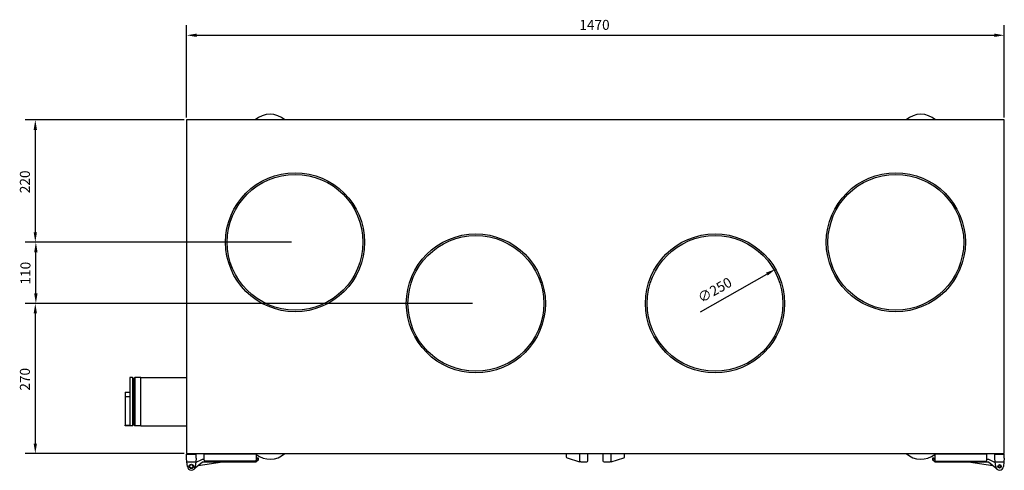
# Model space of a CAD drawing. Units: millimetres. Extents: x -2167 to 6871, y -2289 to 3201.
# Drawn here: x -450 to 1320, y -2289 to -1479 of the extents above; entities that cross this region are included whole.
import ezdxf

# ---------------------------------------------------------------- set-up
doc = ezdxf.new("R2010")
doc.units = ezdxf.units.MM
doc.layers.add('ROS_DIM', color=7, linetype='Continuous')
doc.layers.add('ROS_MAIN', color=240, linetype='Continuous')
doc.styles.get("Standard").update_dxf_attribs({"font": 'verdana.ttf'})
doc.dimstyles.get("Standard").update_dxf_attribs({"dimscale": 100, "dimtxt": 0.18, "dimasz": 0.18, "dimexe": 0.18, "dimexo": 0.0625, "dimgap": 0.09, "dimtad": 1, "dimtoh": 1, "dimdec": 0, "dimzin": 0, "dimdsep": 46, "dimtxsty": 'Standard', "dimcen": 0.09, "dimadec": 0, "dimazin": 0, "dimtfac": 1, "dimtdec": 0, "dimtofl": 0, "dimtmove": 0, "dimatfit": 3, "dimfxl": 0, "dimtolj": 1, "dimtzin": 0, "dimarcsym": 0})

# ---------------------------------------------------------------- blocks, each defined once
blk = doc.blocks.new('*D17')
at = {"layer": 'Defpoints', "color": 0, "transparency": 16777216}
for p in [(908.8, -1927.8), (691.2, -2051)]:
    blk.add_point(p, dxfattribs=at)
at = {"layer": 'ROS_DIM', "color": 0, "lineweight": -2, "transparency": 16777216}
blk.add_line((773.7, -2004.3), (893.1, -1936.7), dxfattribs=at)
at = {"layer": 'ROS_DIM', "color": 0, "transparency": 16777216}
blk.add_solid([(891.6, -1934.1), (894.6, -1939.3), (908.8, -1927.8)], dxfattribs=at)
at = {"layer": 'ROS_DIM', "color": 0, "transparency": 16777216, "insert": (766.6, -1973.6), "char_height": 18, "attachment_point": 1, "rotation": 29.5304}
blk.add_mtext('\\A1;∅250', dxfattribs=at)
blk = doc.blocks.new('*D18')
at = {"layer": 'Defpoints', "color": 0, "transparency": 16777216}
for p in [(370, -1989.4), (-422, -2259.4), (-148, -2259.4)]:
    blk.add_point(p, dxfattribs=at)
at = {"layer": 'ROS_DIM', "color": 0, "lineweight": -2, "transparency": 16777216}
for p, q in [((363.7, -1989.4), (-440, -1989.4)), ((-422, -2007.4), (-422, -2241.4)), ((-154.3, -2259.4), (-440, -2259.4))]:
    blk.add_line(p, q, dxfattribs=at)
at = {"layer": 'ROS_DIM', "color": 0, "transparency": 16777216}
for points in [[(-425, -2007.4), (-419, -2007.4), (-422, -1989.4)], [(-425, -2241.4), (-419, -2241.4), (-422, -2259.4)]]:
    blk.add_solid(points, dxfattribs=at)
at = {"layer": 'ROS_DIM', "color": 0, "transparency": 16777216, "insert": (-449.7, -2146.3), "char_height": 18, "attachment_point": 1, "rotation": 90}
blk.add_mtext('\\A1;270', dxfattribs=at)
blk = doc.blocks.new('*D19')
at = {"layer": 'Defpoints', "color": 0, "transparency": 16777216}
for p in [(-421, -1879.4), (45, -1879.4), (370, -1989.4)]:
    blk.add_point(p, dxfattribs=at)
at = {"layer": 'ROS_DIM', "color": 0, "lineweight": -2, "transparency": 16777216}
for p, q in [((38.7, -1879.4), (-439, -1879.4)), ((-421, -1971.4), (-421, -1897.4)), ((363.7, -1989.4), (-439, -1989.4))]:
    blk.add_line(p, q, dxfattribs=at)
at = {"layer": 'ROS_DIM', "color": 0, "transparency": 16777216}
for points in [[(-424, -1897.4), (-418, -1897.4), (-421, -1879.4)], [(-424, -1971.4), (-418, -1971.4), (-421, -1989.4)]]:
    blk.add_solid(points, dxfattribs=at)
at = {"layer": 'ROS_DIM', "color": 0, "transparency": 16777216, "insert": (-448.7, -1955.5), "char_height": 18, "attachment_point": 1, "rotation": 90}
blk.add_mtext('\\A1;110', dxfattribs=at)
blk = doc.blocks.new('*D20')
at = {"layer": 'Defpoints', "color": 0, "transparency": 16777216}
for p in [(-148, -1659.4), (-422, -1879.4), (45, -1879.4)]:
    blk.add_point(p, dxfattribs=at)
at = {"layer": 'ROS_DIM', "color": 0, "lineweight": -2, "transparency": 16777216}
for p, q in [((-154.3, -1659.4), (-440, -1659.4)), ((-422, -1677.4), (-422, -1861.4)), ((38.7, -1879.4), (-440, -1879.4))]:
    blk.add_line(p, q, dxfattribs=at)
at = {"layer": 'ROS_DIM', "color": 0, "transparency": 16777216}
for points in [[(-425, -1677.4), (-419, -1677.4), (-422, -1659.4)], [(-425, -1861.4), (-419, -1861.4), (-422, -1879.4)]]:
    blk.add_solid(points, dxfattribs=at)
at = {"layer": 'ROS_DIM', "color": 0, "transparency": 16777216, "insert": (-449.7, -1791.3), "char_height": 18, "attachment_point": 1, "rotation": 90}
blk.add_mtext('\\A1;220', dxfattribs=at)
blk = doc.blocks.new('*D21')
at = {"layer": 'Defpoints', "color": 0, "transparency": 16777216}
for p in [(1320, -1507.4), (-150, -1661.4), (1320, -1661.4)]:
    blk.add_point(p, dxfattribs=at)
at = {"layer": 'ROS_DIM', "color": 0, "lineweight": -2, "transparency": 16777216}
for p, q in [((-150, -1655.2), (-150, -1489.4)), ((1320, -1655.2), (1320, -1489.4)), ((-132, -1507.4), (1302, -1507.4))]:
    blk.add_line(p, q, dxfattribs=at)
at = {"layer": 'ROS_DIM', "color": 0, "transparency": 16777216}
for points in [[(-132, -1504.4), (-132, -1510.4), (-150, -1507.4)], [(1302, -1504.4), (1302, -1510.4), (1320, -1507.4)]]:
    blk.add_solid(points, dxfattribs=at)
at = {"layer": 'ROS_DIM', "color": 0, "transparency": 16777216, "insert": (556, -1479.7), "char_height": 18, "attachment_point": 1}
blk.add_mtext('\\A1;1470', dxfattribs=at)
blk = doc.blocks.new('ROS_SB_800V_TOP')
at = {"layer": 'ROS_MAIN'}
for p, q in [((-148, 570), (-150, 570)), ((-150, 570), (-150, 568)), ((-150, 570), (-149.4, 569.4)), ((-150, 568), (-150, -28)), ((1318, 570), (-148, 570)), ((1320, 570), (1318, 570)), ((1320, 570), (1319.4, 569.4)), ((1320, 568), (1320, 570)), ((1320, -28), (1320, 568)), ((-252.2, 106.9), (-252.2, 21.2)), ((-247.3, 106.9), (-252.2, 106.9)), ((-247.3, 106.9), (-247.3, 20.1)), ((-245.7, 105.3), (-247.3, 106.9)), ((-245, 105), (-242.9, 107)), ((-242.9, 107), (-242.9, 20)), ((-232, 107), (-242.9, 107)), ((-232, 63.5), (-232, 107)), ((-232, 107), (-150, 107)), ((-245.7, 105.3), (-245.7, 21.7)), ((-245, 105), (-245.7, 105)), ((-245, 105), (-245, 22.1)), ((-260.5, 80.5), (-260.5, 72.5)), ((-260.5, 80.5), (-252.2, 80.5)), ((-260.5, 72.5), (-260.5, 21.2)), ((-260.5, 72.5), (-252.2, 72.5)), ((-232, 20), (-232, 63.5)), ((-260.5, 20.1), (-260.5, 21.2)), ((-260.5, 21.2), (-252.2, 21.2)), ((-247.3, 20.1), (-260.5, 20.1)), ((-245.7, 21.7), (-247.3, 20.1)), ((-245, 22.1), (-245.7, 22.1)), ((-245, 22.1), (-242.9, 20)), ((-232, 20), (-242.9, 20)), ((-232, 20), (-150, 20)), ((-150, -28), (-150, -30)), ((-150, -30), (-149.4, -29.4)), ((-150, -30), (-148, -30)), ((-150, -38), (-150, -31)), ((-150, -31), (-133, -31)), ((-148, -30), (1318, -30)), ((-133, -38), (-133, -31)), ((-118.5, -30.5), (-24.9, -30.5)), ((-118.5, -41.5), (-118.5, -30.5)), ((-24.9, -30.5), (-24.9, -41.5)), ((532.6, -30), (532.6, -35.6)), ((556.5, -30), (556.5, -43)), ((571.5, -43), (571.5, -30)), ((598.5, -30), (598.5, -43)), ((613.5, -43), (613.5, -30)), ((637.4, -35.6), (637.4, -30)), ((1194.9, -30.5), (1288.5, -30.5)), ((1194.9, -30.5), (1194.9, -41.5)), ((1288.5, -41.5), (1288.5, -30.5)), ((1303, -38), (1303, -31)), ((1303, -31), (1320, -31)), ((1318, -30), (1320, -30)), ((1320, -30), (1319.4, -29.4)), ((1320, -30), (1320, -28)), ((1320, -38), (1320, -31)), ((-149.3, -45), (-150, -38)), ((-149.3, -45), (-133.7, -45)), ((-148.5, -53), (-149.3, -45)), ((-133.7, -45), (-134.5, -53)), ((-121.5, -45.5), (-134.5, -56.3)), ((-134.5, -53), (-134.5, -56.3)), ((-133.8, -45.8), (-121.5, -40)), ((-133, -38), (-133.7, -45)), ((-85.6, -45.5), (-129.2, -51.9)), ((-121.5, -40), (-118.5, -40)), ((-25.5, -45.5), (-121.5, -45.5)), ((-26.9, -43.5), (-116.5, -43.5)), ((-21.5, -41.5), (-25.5, -45.5)), ((-24.9, -40), (-23.1, -40)), ((-23.1, -37.5), (-21.5, -37.5)), ((-23.1, -40), (-23.1, -37.5)), ((-21.5, -37.5), (-21.5, -41.5)), ((534, -37.5), (556.5, -45)), ((558.5, -45), (556.5, -45)), ((558.5, -45), (569.5, -45)), ((600.5, -45), (611.5, -45)), ((613.5, -45), (611.5, -45)), ((613.5, -45), (636, -37.5)), ((1191.5, -37.5), (1193.1, -37.5)), ((1191.5, -41.5), (1191.5, -37.5)), ((1195.5, -45.5), (1191.5, -41.5)), ((1193.1, -37.5), (1193.1, -40)), ((1193.1, -40), (1194.9, -40)), ((1291.5, -45.5), (1195.5, -45.5)), ((1196.9, -43.5), (1286.5, -43.5)), ((1299.2, -51.9), (1255.6, -45.5)), ((1288.5, -40), (1291.5, -40)), ((1291.5, -40), (1303.8, -45.8)), ((1304.5, -56.3), (1291.5, -45.5)), ((1303.7, -45), (1303, -38)), ((1304.5, -53), (1303.7, -45)), ((1303.7, -45), (1319.3, -45)), ((1304.5, -56.3), (1304.5, -53)), ((1319.3, -45), (1318.5, -53)), ((1320, -38), (1319.3, -45)), ((-134.5, -56.3), (-136.6, -57.9)), ((1306.6, -57.9), (1304.5, -56.3))]:
    blk.add_line(p, q, dxfattribs=at)
for centre, radius in [((45, 350), 125), ((45, 350), 122), ((1125, 350), 125), ((1125, 350), 122), ((370, 240), 125), ((370, 240), 122), ((800, 240), 125), ((800, 240), 122), ((-141.5, -53), 4), ((-141.5, -53), 3.15), ((1311.5, -53), 3.15), ((1311.5, -53), 1.89)]:
    blk.add_circle(centre, radius, dxfattribs=at)
for centre, radius, start, end in [((-148, 568), 2, 90, 180), ((0, 540), 40, 48.5904, 131.4096), ((1170, 540), 40, 48.5904, 131.4096), ((1318, 568), 2, 0, 90), ((-148, -28), 2, 180, 270), ((0, 0), 40, 228.5904, 229.6851), ((0, 0), 40, 231.5368, 311.4096), ((1170, 0), 40, 228.5904, 308.4632), ((1170, 0), 40, 310.3149, 311.4096), ((1318, -28), 2, 270, 0), ((-141.5, -53), 7, 180, 0), ((-116.5, -41.5), 2, 180, 270), ((-26.9, -41.5), 2, 270, 0), ((534.6, -35.6), 2, 180, 251.4875), ((558.5, -43), 2, 180, 270), ((569.5, -43), 2, 270, 0), ((600.5, -43), 2, 180, 270), ((611.5, -43), 2, 270, 0), ((635.4, -35.6), 2, 288.5125, 0), ((1196.9, -41.5), 2, 180, 270), ((1286.5, -41.5), 2, 270, 0), ((1311.5, -53), 7, 180, 0)]:
    blk.add_arc(centre, radius, start, end, dxfattribs=at)

msp = doc.modelspace()

# ---------------------------------------------------------------- block references
at = {"layer": 'ROS_MAIN'}
msp.add_blockref('ROS_SB_800V_TOP', (0, -2229.43), dxfattribs=at)

# ---------------------------------------------------------------- dimensions: what is measured, and where the dimension line sits
at = {"layer": 'ROS_DIM'}
for base, p1, p2, angle, picture, middle in [((1320, -1507.43), (-150, -1661.43), (1320, -1661.43), 180, '*D21', (585, -1507.43)), ((-422, -1879.43), (-148, -1659.43), (45, -1879.43), 90, '*D20', (-422, -1769.43)), ((-421, -1879.43), (370, -1989.43), (45, -1879.43), 90, '*D19', (-421, -1934.43)), ((-422, -2259.43), (370, -1989.43), (-148, -2259.43), 270, '*D18', (-422, -2124.43))]:
    dim = msp.add_linear_dim(base=base, p1=p1, p2=p2, angle=angle, dimstyle='Standard', dxfattribs=at)
    dim.commit()
    dim.dimension.update_dxf_attribs({"geometry": picture, "text_midpoint": middle, "dimtype": 160})
dim = msp.add_diameter_dim_2p(p1=(691.24, -2051.04), p2=(908.76, -1927.82), dimstyle='Standard', dxfattribs=at)
dim.commit()
dim.dimension.update_dxf_attribs({"geometry": '*D17', "text_midpoint": (809.23, -1984.21), "dimtype": 163})

doc.saveas('drawing.dxf')
